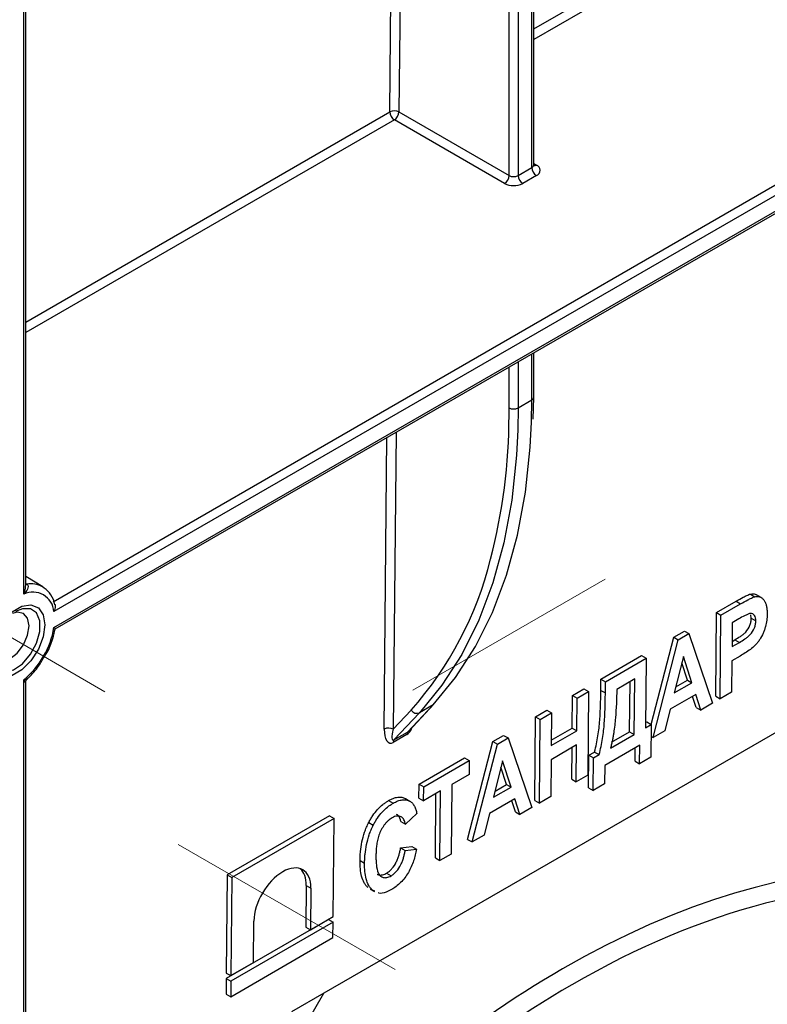
# Model space of a CAD drawing. Units: millimetres. Extents: x -2336 to 13272, y -649 to 7392.
# Drawn here: x 6552 to 6842, y 2674 to 3057 of the extents above; entities that cross this region are included whole.
import ezdxf

# ---------------------------------------------------------------- set-up
doc = ezdxf.new("R2010")
doc.units = ezdxf.units.MM
doc.header["$LTSCALE"] = 20
doc.linetypes.add('CENTERX2', pattern=[20.32, 12.7, -2.54, 2.54, -2.54])
doc.layers.add('FORMAT', color=7, linetype='Continuous')

msp = doc.modelspace()

# ---------------------------------------------------------------- linework, layer by layer
at = {"color": 8, "linetype": 'Continuous', "lineweight": 25}
for p, q in [((6750.50295, 2999.10493), (6750.50295, 3315.525)), ((6741.66411, 2996.0434), (6741.66411, 3310.42245)), ((6745.19965, 3312.46347), (6745.19965, 2996.0434)), ((6701.37094, 3287.1617), (6698.94179, 3020.70647)), ((6695.40635, 3020.72779), (6697.81661, 3285.10982)), ((6751.23518, 3052.95709), (6881.02188, 3127.88135)), ((6882.78955, 3124.79817), (6751.23518, 3048.85345)), ((6554.12917, 2939.17021), (6695.40635, 3020.72779)), ((6697.17402, 3017.64461), (6554.12917, 2935.06657)), ((6751.23518, 3000.72291), (6752.27072, 3000.1251)), ((6745.19965, 2923.76093), (6745.19965, 2905.87063)), ((6750.50295, 2908.93216), (6750.50295, 2926.82246)), ((6741.66411, 2905.87063), (6741.66411, 2921.71991)), ((6750.37049, 2900.35346), (6750.50295, 2908.93216)), ((6741.64958, 2903.02376), (6741.66411, 2905.87063)), ((6745.19965, 2905.87063), (6745.068, 2897.31787)), ((6693.22233, 2781.1615), (6694.25423, 2894.35077)), ((6697.80856, 2896.40264), (6696.75777, 2781.14018)), ((6554.12917, 2837.70114), (6554.53135, 2837.46018))]:
    msp.add_line(p, q, dxfattribs=at)
at = {"color": 7, "linetype": 'Continuous', "lineweight": 25}
for p, q in [((6751.23518, 3000.12544), (6751.23518, 3315.94771)), ((6564.75293, 2830.64278), (7219.09568, 3208.38681)), ((7222.26672, 3206.13504), (6565.11742, 2826.77083)), ((6565.11742, 2820.64733), (7222.26672, 3200.01154)), ((6565.59732, 2820.07872), (7220.75109, 3198.29094)), ((6554.12917, 2836.79043), (6554.12917, 3176.22106)), ((6553.39693, 2833.53935), (6553.39693, 3175.20055)), ((6698.94179, 3020.70647), (6741.66411, 2996.0434)), ((6739.89635, 2992.98153), (6697.17402, 3017.64461)), ((6745.19965, 2996.0434), (6750.50295, 2999.10493)), ((6752.27072, 2996.04306), (6746.96741, 2992.98153)), ((6751.23518, 2909.95267), (6751.23518, 2927.24517)), ((6745.19965, 2905.87063), (6750.50295, 2908.93216)), ((6750.99239, 2901.45641), (6751.23518, 2909.95267)), ((6560.73348, 2836.39535), (6554.12917, 2840.39855)), ((6835.29374, 2833.58717), (6837.0616, 2832.5666)), ((6839.4498, 2832.26249), (6837.68193, 2833.28305)), ((6822.10863, 2826.44121), (6829.73069, 2830.84133)), ((6823.87649, 2825.42064), (6831.49855, 2829.82077)), ((6829.73069, 2830.84133), (6831.49855, 2829.82077)), ((6821.81242, 2793.95057), (6822.10863, 2826.44121)), ((6822.10863, 2826.44121), (6823.87649, 2825.42064)), ((6823.58029, 2792.93001), (6823.87649, 2825.42064)), ((6835.60763, 2824.18004), (6835.4069, 2825.5231)), ((6835.60763, 2824.18004), (6837.37549, 2823.15947)), ((6828.23442, 2822.47986), (6828.14979, 2813.19682)), ((6830.76554, 2823.94104), (6828.23442, 2822.47986)), ((6913.02042, 2819.09673), (6669.78369, 2678.67915)), ((6796.77879, 2782.95659), (6805.51572, 2816.86233)), ((6805.51572, 2816.86233), (6809.66538, 2819.25788)), ((6805.51572, 2816.86233), (6807.28359, 2815.84176)), ((6807.28359, 2815.84176), (6811.43325, 2818.23731)), ((6809.66538, 2819.25788), (6811.43325, 2818.23731)), ((6811.43325, 2818.23731), (6820.64166, 2791.23357)), ((6797.49999, 2777.87417), (6807.28359, 2815.84176)), ((6828.14979, 2813.19682), (6831.02528, 2814.85681)), ((6828.1685, 2815.24875), (6829.25742, 2815.87737)), ((6829.25742, 2815.87737), (6831.02528, 2814.85681)), ((6777.29459, 2800.57062), (6793.0897, 2809.68894)), ((6793.0897, 2809.68894), (6794.85756, 2808.66837)), ((6809.29724, 2809.38996), (6805.77122, 2795.24112)), ((6812.60123, 2799.184), (6809.29724, 2809.38996)), ((6831.28521, 2809.55029), (6828.09978, 2807.71139)), ((6779.06245, 2799.55005), (6794.85756, 2808.66837)), ((6794.85756, 2808.66837), (6794.61137, 2781.66317)), ((6810.83337, 2800.20457), (6808.67199, 2806.88102)), ((6828.09978, 2807.71139), (6827.98823, 2795.47465)), ((6553.39693, 2137.68012), (6553.39693, 2800.34662)), ((6554.12917, 2138.70063), (6554.12917, 2799.13656)), ((6777.25498, 2796.22578), (6777.29459, 2800.57062)), ((6777.29459, 2800.57062), (6779.06245, 2799.55005)), ((6779.02284, 2795.20522), (6779.06245, 2799.55005)), ((6790.39962, 2800.63829), (6783.42038, 2796.60927)), ((6788.43557, 2780.13909), (6788.61305, 2799.60693)), ((6790.20343, 2779.11852), (6790.39962, 2800.63829)), ((6805.77122, 2795.24112), (6812.60123, 2799.184)), ((6806.36537, 2797.62525), (6810.83337, 2800.20457)), ((6810.83337, 2800.20457), (6812.60123, 2799.184)), ((6766.15934, 2781.5503), (6766.27474, 2794.20899)), ((6766.27474, 2794.20899), (6770.68268, 2796.75364)), ((6766.27474, 2794.20899), (6768.04261, 2793.18843)), ((6768.04261, 2793.18843), (6772.45054, 2795.73308)), ((6770.68268, 2796.75364), (6772.45054, 2795.73308)), ((6772.45054, 2795.73308), (6772.15434, 2763.24244)), ((6777.25498, 2796.22578), (6779.02284, 2795.20522)), ((6814.08941, 2794.58654), (6804.18877, 2788.87103)), ((6814.27072, 2789.59684), (6812.87911, 2793.88785)), ((6816.03858, 2788.57627), (6814.08941, 2794.58654)), ((6821.81242, 2793.95057), (6823.58029, 2792.93001)), ((6827.98823, 2795.47465), (6823.58029, 2792.93001)), ((6702.31508, 2780.03921), (6712.15625, 2790.59262)), ((6702.78091, 2780.43275), (6712.53643, 2790.8943)), ((6712.15625, 2790.59262), (6706.85295, 2787.53109)), ((6767.9272, 2780.52974), (6768.04261, 2793.18843)), ((6820.64166, 2791.23357), (6816.03858, 2788.57627)), ((6696.75777, 2781.14018), (6703.63697, 2788.51725)), ((6706.85295, 2787.53109), (6697.01178, 2776.97768)), ((6751.65274, 2753.44825), (6751.94894, 2785.93889)), ((6751.94894, 2785.93889), (6756.35688, 2788.48353)), ((6751.94894, 2785.93889), (6753.71681, 2784.91832)), ((6753.71681, 2784.91832), (6758.12474, 2787.46297)), ((6756.35688, 2788.48353), (6758.12474, 2787.46297)), ((6758.12474, 2787.46297), (6758.00934, 2774.80428)), ((6804.18877, 2788.87103), (6802.11455, 2780.5381)), ((6814.27072, 2789.59684), (6816.03858, 2788.57627)), ((6753.4206, 2752.42768), (6753.71681, 2784.91832)), ((6794.61137, 2781.66317), (6796.81534, 2782.93549)), ((6794.63008, 2783.7151), (6795.04747, 2783.95606)), ((6795.04747, 2783.95606), (6796.81534, 2782.93549)), ((6796.81534, 2782.93549), (6796.69993, 2770.2768)), ((6701.99562, 2779.07436), (6696.69232, 2776.01283)), ((6697.01178, 2776.97768), (6702.31508, 2780.03921)), ((6735.35604, 2776.36001), (6739.5057, 2778.75555)), ((6739.5057, 2778.75555), (6741.27356, 2777.73499)), ((6758.00934, 2774.80428), (6767.9272, 2780.52974)), ((6758.02805, 2776.85621), (6766.15934, 2781.5503)), ((6766.15934, 2781.5503), (6767.9272, 2780.52974)), ((6781.02023, 2773.81717), (6790.20343, 2779.11852)), ((6781.38822, 2776.07074), (6788.43557, 2780.13909)), ((6788.43557, 2780.13909), (6790.20343, 2779.11852)), ((6796.77302, 2778.29384), (6797.49999, 2777.87417)), ((6802.11455, 2780.5381), (6797.49999, 2777.87417)), ((6725.57244, 2738.39241), (6735.35604, 2776.36001)), ((6727.3403, 2737.37184), (6737.1239, 2775.33944)), ((6735.35604, 2776.36001), (6737.1239, 2775.33944)), ((6737.1239, 2775.33944), (6741.27356, 2777.73499)), ((6741.27356, 2777.73499), (6750.48198, 2750.73125)), ((6767.87719, 2775.0443), (6757.95933, 2769.31885)), ((6767.7464, 2760.69779), (6767.87719, 2775.0443)), ((6792.35739, 2774.90541), (6778.76625, 2767.05941)), ((6792.292, 2767.73215), (6792.35739, 2774.90541)), ((6765.97854, 2761.71836), (6766.09062, 2774.01294)), ((6772.52505, 2758.36207), (6772.64045, 2771.02076)), ((6772.64045, 2771.02076), (6774.84442, 2772.29309)), ((6772.64045, 2771.02076), (6774.40832, 2770.00019)), ((6774.40832, 2770.00019), (6776.61229, 2771.27252)), ((6774.84442, 2772.29309), (6776.61229, 2771.27252)), ((6790.52413, 2768.75272), (6790.57082, 2773.87405)), ((6706.76757, 2759.85624), (6724.39933, 2770.03483)), ((6708.53544, 2758.83567), (6726.16719, 2769.01427)), ((6724.39933, 2770.03483), (6726.16719, 2769.01427)), ((6726.16719, 2769.01427), (6726.11718, 2763.52883)), ((6739.13756, 2768.88763), (6735.61154, 2754.7388)), ((6742.44155, 2758.68168), (6739.13756, 2768.88763)), ((6757.95933, 2769.31885), (6757.82854, 2754.97233)), ((6774.29291, 2757.3415), (6774.40832, 2770.00019)), ((6778.76625, 2767.05941), (6778.70085, 2759.88615)), ((6790.52413, 2768.75272), (6792.292, 2767.73215)), ((6796.69993, 2770.2768), (6792.292, 2767.73215)), ((6726.11718, 2763.52883), (6719.50527, 2759.71186)), ((6740.67368, 2759.70224), (6738.51231, 2766.37869)), ((6772.15434, 2763.24244), (6767.7464, 2760.69779)), ((6706.71756, 2754.3708), (6706.76757, 2759.85624)), ((6706.76757, 2759.85624), (6708.53544, 2758.83567)), ((6719.50527, 2759.71186), (6719.25908, 2732.70665)), ((6736.20568, 2757.12292), (6740.67368, 2759.70224)), ((6740.67368, 2759.70224), (6742.44155, 2758.68168)), ((6765.97854, 2761.71836), (6767.7464, 2760.69779)), ((6778.70085, 2759.88615), (6774.29291, 2757.3415)), ((6708.48543, 2753.35024), (6708.53544, 2758.83567)), ((6715.09734, 2757.16721), (6708.48543, 2753.35024)), ((6713.08328, 2731.18257), (6713.31077, 2756.13585)), ((6714.85114, 2730.16201), (6715.09734, 2757.16721)), ((6735.61154, 2754.7388), (6742.44155, 2758.68168)), ((6772.52505, 2758.36207), (6774.29291, 2757.3415)), ((6694.91361, 2753.43282), (6696.68147, 2752.41226)), ((6701.42367, 2754.22006), (6703.19154, 2753.1995)), ((6706.71756, 2754.3708), (6708.48543, 2753.35024)), ((6743.92973, 2754.08422), (6734.02908, 2748.3687)), ((6744.11103, 2749.09451), (6742.71943, 2753.38553)), ((6745.8789, 2748.07395), (6743.92973, 2754.08422)), ((6751.65274, 2753.44825), (6753.4206, 2752.42768)), ((6757.82854, 2754.97233), (6753.4206, 2752.42768)), ((6705.88336, 2748.49021), (6701.46003, 2744.25773)), ((6734.02908, 2748.3687), (6731.95486, 2740.03577)), ((6744.11103, 2749.09451), (6745.8789, 2748.07395)), ((6750.48198, 2750.73125), (6745.8789, 2748.07395)), ((6671.98869, 2747.56733), (6632.31227, 2724.66261)), ((6673.75655, 2746.54676), (6634.08013, 2723.64205)), ((6671.98869, 2747.56733), (6673.75655, 2746.54676)), ((6673.40881, 2708.402), (6673.75655, 2746.54676)), ((6687.23168, 2744.9713), (6688.99955, 2743.95074)), ((6699.69217, 2745.2783), (6701.46003, 2744.25773)), ((6725.57244, 2738.39241), (6727.3403, 2737.37184)), ((6731.95486, 2740.03577), (6727.3403, 2737.37184)), ((6699.59984, 2735.15135), (6703.98855, 2735.58622)), ((6699.59984, 2735.15135), (6701.36771, 2734.13078)), ((6701.36771, 2734.13078), (6705.75641, 2734.56565)), ((6703.98855, 2735.58622), (6705.75641, 2734.56565)), ((6719.25908, 2732.70665), (6714.85114, 2730.16201)), ((6683.84254, 2730.18006), (6685.6104, 2729.1595)), ((6713.08328, 2731.18257), (6714.85114, 2730.16201)), ((6694.12594, 2725.27556), (6695.89381, 2724.255)), ((6632.31227, 2724.66261), (6631.96452, 2686.51786)), ((6632.31227, 2724.66261), (6634.08013, 2723.64205)), ((6634.08013, 2723.64205), (6633.73238, 2685.49729)), ((6663.00467, 2720.48615), (6662.85758, 2704.35204)), ((6663.00467, 2720.48615), (6664.77253, 2719.46558)), ((6664.77253, 2719.46558), (6664.62544, 2703.33147)), ((6687.72487, 2719.11632), (6689.49273, 2718.09575)), ((6689.57652, 2718.25263), (6688.74016, 2718.62998)), ((6671.62111, 2707.24697), (6631.94468, 2684.34226)), ((6673.38897, 2706.2264), (6633.71255, 2683.32169)), ((6642.51575, 2690.56782), (6642.66283, 2706.70193)), ((6664.62544, 2703.33147), (6673.40881, 2708.402)), ((6671.62111, 2707.24697), (6673.38897, 2706.2264)), ((6673.33489, 2700.29386), (6673.38897, 2706.2264)), ((6662.85758, 2704.35204), (6664.62544, 2703.33147)), ((6633.65744, 2677.27656), (6673.33489, 2700.29386)), ((6633.73238, 2685.49729), (6642.51575, 2690.56782)), ((6631.94468, 2684.34226), (6631.88957, 2678.29712)), ((6631.94468, 2684.34226), (6633.71255, 2683.32169)), ((6631.96452, 2686.51786), (6633.73238, 2685.49729)), ((6633.71255, 2683.32169), (6633.65744, 2677.27656)), ((6554.12917, 2478.35964), (6669.78369, 2678.67915)), ((6631.88957, 2678.29712), (6633.65744, 2677.27656)), ((6669.78369, 2678.67915), (6657.28369, 2671.46306))]:
    msp.add_line(p, q, dxfattribs=at)
at = {"color": 7, "linetype": 'Continuous', "lineweight": 25, "flags": 128}
for points in [[(6745.068, 2897.31787), (6744.5818, 2887.54487), (6742.73187, 2870.03919), (6739.66063, 2853.45559), (6735.38597, 2837.89065), (6729.93279, 2823.43505), (6723.33285, 2810.17299), (6715.6246, 2798.18172), (6706.85295, 2787.53109)], [(6712.15625, 2790.59262), (6720.9279, 2801.24325), (6728.63615, 2813.23452), (6735.23609, 2826.49658), (6740.68927, 2840.95218), (6744.96393, 2856.51712), (6748.03518, 2873.10072), (6749.88511, 2890.6064), (6750.37049, 2900.35346)], [(6561.59507, 2821.67567), (6560.94075, 2817.01279), (6559.0567, 2812.15686), (6556.17018, 2807.69357), (6552.62933, 2804.16127), (6548.86124, 2801.98599), (6545.32039, 2801.43012), (6542.43386, 2802.5607), (6540.54982, 2805.24136), (6539.8955, 2809.14877), (6540.54982, 2813.81165), (6542.43386, 2818.66758), (6545.32039, 2823.13087), (6548.86124, 2826.66317), (6552.62933, 2828.83845), (6556.17018, 2829.39432), (6559.0567, 2828.26374), (6560.94075, 2825.58308), (6561.59507, 2821.67567)], [(6555.46532, 2821.25296), (6554.9006, 2824.20538), (6553.29241, 2826.05631), (6550.88558, 2826.52396), (6549.0652, 2826.04405)], [(6540.69817, 2811.55035), (6541.19245, 2809.73498), (6542.80064, 2807.88405), (6545.20748, 2807.4164), (6548.04653, 2808.40323), (6550.88558, 2810.6943), (6553.29241, 2813.94081), (6554.9006, 2817.64852), (6555.46532, 2821.25296)], [(6712.15625, 2790.59262), (6712.4733, 2790.83027), (6712.53643, 2790.8943)]]:
    msp.add_lwpolyline(points, dxfattribs=at)
at = {"color": 8, "linetype": 'Continuous', "lineweight": 25, "flags": 128}
for points in [[(6554.53135, 2837.46018), (6554.28736, 2837.44525), (6554.12917, 2837.46609)], [(6554.59253, 2837.42315), (6554.34364, 2837.41122), (6554.12917, 2837.44783)], [(6540.62773, 2810.16928), (6541.27598, 2806.53897), (6543.13319, 2804.14741), (6545.94852, 2803.3176), (6549.34176, 2804.16159), (6552.85462, 2806.56542), (6556.01268, 2810.20442), (6558.38942, 2814.58713), (6559.66385, 2819.12165), (6559.66385, 2823.19555), (6558.38942, 2826.25864), (6556.01268, 2827.89723), (6552.85462, 2827.89001), (6550.22596, 2826.7957)]]:
    msp.add_lwpolyline(points, dxfattribs=at)
at = {"color": 7, "linetype": 'Continuous', "lineweight": 25}
for centre, radius, start, end in [((6697.15373, 3017.34432), 3.80804, 61.9950499, 117.3139079), ((6699.23926, 3020.87698), 3.83581, 182.2290418, 237.4245274), ((6695.10375, 3020.88112), 3.84201, 302.6054783, 357.3945215), ((6751.49608, 2998.08408), 2.18308, 290.7834208, 69.2165792), ((6754.34099, 2999.27958), 3.84201, 182.6054785, 237.3945217), ((6737.82607, 2996.21805), 3.84201, 302.6054783, 357.3945215), ((6743.43188, 2999.80509), 7.68511, 242.6096722, 297.3903278), ((6743.43188, 2999.45517), 3.84255, 242.6096722, 297.3903278), ((6749.03769, 2996.21805), 3.84201, 182.6054785, 237.3945217), ((6743.43188, 2909.28241), 3.84255, 242.6096722, 297.3903278), ((6518.16785, 2903.22687), 223.48182, 345.46595, 359.9479282), ((6556.92299, 2826.11317), 8.22078, 4.5885356, 115.3990396), ((6532.2116, 2826.11157), 33.35643, 309.428886, 350.5716716), ((6705.81729, 2789.89061), 2.5768, 212.2062829, 293.6979485), ((6694.96971, 2777.77803), 3.80804, 61.9950499, 117.3139079), ((6703.41126, 2779.14095), 1.41721, 140.6675557, 182.6930672), ((6698.10796, 2776.07942), 1.41721, 140.6675558, 182.6930672)]:
    msp.add_arc(centre, radius, start, end, dxfattribs=at)
at = {"color": 8, "linetype": 'Continuous', "lineweight": 25}
for centre, radius, start, end in [((6749.98404, 3000.2502), 1.25735, 294.3746583, 354.3052007), ((6751.5018, 3001.24979), 1.36241, 259.0869889, 304.3593341), ((6749.98404, 2910.07744), 1.25735, 294.3746583, 354.3052007), ((6599.51818, 2880.76173), 139.10343, 318.460529, 346.0141601), ((6556.28236, 2828.63726), 8.94692, 60.8843425, 100.886988)]:
    msp.add_arc(centre, radius, start, end, dxfattribs=at)
at = {"color": 7, "linetype": 'Continuous', "lineweight": 25}
for centre, major_axis, ratio, start_param, end_param in [((6696.75786, 2783.20252), (1.2823, 7.45223), 0.442209896, 1.92334561, 3.494141937), ((6698.52553, 2782.16069), (1.94815, 5.26144), 0.2419954, 1.854569822, 3.425366149), ((6653.71768, 2713.08372), (7.93776, 13.46939), 0.571304973, 5.5028369, 8.644424128), ((6651.94982, 2714.10429), (7.93776, 13.46939), 0.571304973, 5.5028369, 6.173797474)]:
    msp.add_ellipse(centre, major_axis=major_axis, ratio=ratio, start_param=start_param, end_param=end_param, dxfattribs=at)
at = {"color": 8, "linetype": 'Continuous', "lineweight": 25}
for centre, major_axis, ratio, start_param, end_param in [((6702.06116, 2786.26405), (1.2823, 7.45223), 0.442209896, 3.494141937, 4.082910148), ((6759.44185, 2362.17255), (203.72539, 345.69678), 0.571304973, 6.129696533, 7.073630514), ((6762.97719, 2360.08889), (201.22515, 341.36672), 0.571227909, 0.246248338, 0.790508541), ((6759.44185, 2362.17255), (203.72539, 345.69678), 0.571304973, 0.790445207, 1.60990506), ((6762.97719, 2360.08889), (201.22515, 341.36672), 0.571227909, 0.790508541, 1.642150249)]:
    msp.add_ellipse(centre, major_axis=major_axis, ratio=ratio, start_param=start_param, end_param=end_param, dxfattribs=at)
at = {"color": 7, "linetype": 'Continuous', "lineweight": 25}
for points, knots in [([(6751.30081, 2999.79991), (6751.307, 2999.79268), (6751.33345, 2999.76178), (6751.2175, 2999.97798), (6751.24643, 3000.08542), (6751.25234, 3000.10736)], [0, 0, 0, 0, 0.195431803, 0.835693011, 1, 1, 1, 1]), ([(6554.59253, 2837.42315), (6554.91269, 2837.22481), (6555.06172, 2836.9027), (6555.10055, 2836.22111), (6555.0023, 2835.86051), (6554.53625, 2834.81469), (6554.00086, 2834.14913), (6553.39693, 2833.53935)], [0, 0, 0, 0, 0.25, 0.25, 0.5, 0.5, 1, 1, 1, 1]), ([(6565.48713, 2829.48), (6565.40366, 2829.83975), (6564.99962, 2831.58119), (6563.5685, 2834.22251), (6561.58238, 2835.72401), (6560.61439, 2836.45581)], [0, 0, 0, 0, 0.117755628, 0.570011978, 1, 1, 1, 1]), ([(6829.73069, 2830.84133), (6830.66361, 2831.37614), (6831.59669, 2831.90714), (6832.99351, 2832.63049), (6833.45829, 2832.86412), (6834.15148, 2833.17906), (6834.382, 2833.27915), (6834.84112, 2833.46222), (6835.06797, 2833.5295), (6835.29374, 2833.58717)], [0, 0, 0, 0, 0.5, 0.5, 0.75, 0.75, 0.875, 0.875, 1, 1, 1, 1]), ([(6831.49855, 2829.82077), (6832.43147, 2830.35557), (6833.36455, 2830.88657), (6834.76138, 2831.60992), (6835.22616, 2831.84355), (6835.91935, 2832.1585), (6836.14987, 2832.25859), (6836.60898, 2832.44166), (6836.83583, 2832.50893), (6837.0616, 2832.5666)], [0, 0, 0, 0, 0.5, 0.5, 0.75, 0.75, 0.875, 0.875, 1, 1, 1, 1]), ([(6835.29374, 2833.58717), (6835.97568, 2833.68177), (6836.88052, 2833.80729), (6837.47964, 2833.31567), (6837.62722, 2833.19457)], [0, 0, 0, 0, 0.753660149, 1, 1, 1, 1]), ([(6837.0616, 2832.5666), (6837.26468, 2832.60202), (6837.46755, 2832.63689), (6837.85896, 2832.66824), (6838.04851, 2832.66742), (6838.59965, 2832.61809), (6838.94593, 2832.51681), (6839.57305, 2832.21061), (6839.85303, 2832.0039), (6840.36032, 2831.50637), (6840.59229, 2831.22286), (6840.98317, 2830.58172), (6841.14071, 2830.21902), (6841.40313, 2829.43505), (6841.51083, 2829.02043), (6841.66234, 2828.14908), (6841.71168, 2827.69413), (6841.77545, 2826.75878), (6841.78149, 2826.27224), (6841.78415, 2825.78324)], [0, 0, 0, 0, 0.0625, 0.0625, 0.125, 0.125, 0.25, 0.25, 0.375, 0.375, 0.5, 0.5, 0.625, 0.625, 0.75, 0.75, 0.875, 0.875, 1, 1, 1, 1]), ([(6565.52222, 2829.48666), (6565.5625, 2829.29546), (6565.67608, 2828.75635), (6565.54377, 2827.80443), (6565.28616, 2827.10353), (6565.12082, 2826.77751), (6565.11742, 2826.77083)], [0, 0, 0, 0, 0.2175541119, 0.6134253279, 0.9920726604, 1, 1, 1, 1]), ([(6829.25742, 2815.87737), (6829.96892, 2816.29163), (6830.6797, 2816.71456), (6831.74013, 2817.4165), (6832.09278, 2817.66026), (6832.79378, 2818.19863), (6833.14851, 2818.49829), (6834.14815, 2819.60729), (6834.70461, 2820.5197), (6835.26468, 2821.93913), (6835.39304, 2822.40351), (6835.5683, 2823.3184), (6835.59326, 2823.75336), (6835.60763, 2824.18004)], [0, 0, 0, 0, 0.25, 0.25, 0.375, 0.375, 0.5, 0.5, 0.75, 0.75, 0.875, 0.875, 1, 1, 1, 1]), ([(6837.37549, 2823.15947), (6837.3726, 2823.37223), (6837.36967, 2823.58497), (6837.33919, 2823.9915), (6837.30958, 2824.18373), (6837.18367, 2824.73191), (6837.05401, 2825.06756), (6836.6751, 2825.57671), (6836.44116, 2825.78365), (6835.90153, 2826.04807), (6835.57785, 2826.08881), (6835.06211, 2826.03597), (6834.88482, 2825.99759), (6834.5181, 2825.87392), (6834.33023, 2825.79382), (6833.77036, 2825.55456), (6833.39622, 2825.37898), (6832.2705, 2824.79343), (6831.51834, 2824.37283), (6830.76554, 2823.94104)], [0, 0, 0, 0, 0.0625, 0.0625, 0.125, 0.125, 0.25, 0.25, 0.375, 0.375, 0.5, 0.5, 0.5625, 0.5625, 0.625, 0.625, 0.75, 0.75, 1, 1, 1, 1]), ([(6841.78415, 2825.78324), (6841.77718, 2825.39961), (6841.76879, 2825.01545), (6841.71573, 2824.23327), (6841.67721, 2823.8376), (6841.52508, 2822.63662), (6841.35893, 2821.81123), (6841.00817, 2820.53438), (6840.87536, 2820.10402), (6840.56686, 2819.25238), (6840.39418, 2818.82834), (6839.83358, 2817.56035), (6839.3918, 2816.71681), (6838.64462, 2815.54054), (6838.37322, 2815.16619), (6837.80773, 2814.43549), (6837.50334, 2814.0876), (6836.57209, 2813.14644), (6835.91775, 2812.61085), (6834.59987, 2811.6318), (6833.9388, 2811.18147), (6832.61397, 2810.32989), (6831.94974, 2809.93732), (6831.28521, 2809.55029)], [0, 0, 0, 0, 0.0625, 0.0625, 0.125, 0.125, 0.25, 0.25, 0.3125, 0.3125, 0.375, 0.375, 0.5, 0.5, 0.5625, 0.5625, 0.625, 0.625, 0.75, 0.75, 0.875, 0.875, 1, 1, 1, 1]), ([(6565.11742, 2820.64733), (6565.12081, 2820.64458), (6565.28606, 2820.51056), (6565.54604, 2820.28188), (6565.58081, 2820.18142), (6565.5968, 2820.13523)], [0, 0, 0, 0, 0.01118363, 0.54536681, 1, 1, 1, 1]), ([(6831.02528, 2814.85681), (6831.73679, 2815.27107), (6832.44756, 2815.694), (6833.508, 2816.39594), (6833.86065, 2816.6397), (6834.56164, 2817.17806), (6834.91637, 2817.47773), (6835.91601, 2818.58672), (6836.47247, 2819.49913), (6837.03255, 2820.91856), (6837.1609, 2821.38295), (6837.33616, 2822.29784), (6837.36112, 2822.7328), (6837.37549, 2823.15947)], [0, 0, 0, 0, 0.25, 0.25, 0.375, 0.375, 0.5, 0.5, 0.75, 0.75, 0.875, 0.875, 1, 1, 1, 1]), ([(6561.3711, 2809.23446), (6561.70124, 2809.74854), (6563.11984, 2811.9576), (6564.63585, 2815.76758), (6565.27685, 2818.8733), (6565.54073, 2820.1518)], [0, 0, 0, 0, 0.15142345, 0.650676876, 1, 1, 1, 1]), ([(6554.86664, 2800.88062), (6555.00916, 2801.00318), (6556.55711, 2802.33438), (6558.9266, 2805.07162), (6560.66003, 2808.02355), (6561.3711, 2809.23446)], [0, 0, 0, 0, 0.056429794, 0.612938009, 1, 1, 1, 1]), ([(6554.15361, 2799.12875), (6554.1667, 2799.36356), (6554.19645, 2799.89714), (6554.51331, 2800.52384), (6554.83027, 2800.78156), (6554.91604, 2800.8513)], [0, 0, 0, 0, 0.364381028, 0.8279978783, 1, 1, 1, 1]), ([(6774.84442, 2772.29309), (6775.11658, 2773.3518), (6775.38011, 2774.40811), (6775.80347, 2776.49169), (6775.98516, 2777.52508), (6776.47266, 2780.60916), (6776.6981, 2782.62283), (6776.99575, 2786.58432), (6777.07959, 2788.53009), (6777.20658, 2792.39926), (6777.22967, 2794.31192), (6777.25498, 2796.22578)], [0, 0, 0, 0, 0.125, 0.125, 0.25, 0.25, 0.5, 0.5, 0.75, 0.75, 1, 1, 1, 1]), ([(6776.61229, 2771.27252), (6776.88444, 2772.33124), (6777.14798, 2773.38754), (6777.57133, 2775.47112), (6777.75302, 2776.50452), (6778.24052, 2779.5886), (6778.46596, 2781.60226), (6778.76361, 2785.56376), (6778.84746, 2787.50953), (6778.97445, 2791.3787), (6778.99753, 2793.29135), (6779.02284, 2795.20522)], [0, 0, 0, 0, 0.125, 0.125, 0.25, 0.25, 0.5, 0.5, 0.75, 0.75, 1, 1, 1, 1]), ([(6783.42038, 2796.60927), (6783.38784, 2792.97808), (6783.25305, 2789.2873), (6782.84795, 2784.55631), (6782.74826, 2783.60351), (6782.52819, 2781.69061), (6782.39716, 2780.72674), (6782.17284, 2779.27112), (6782.08884, 2778.78265), (6781.91784, 2777.80465), (6781.82854, 2777.31431), (6781.62407, 2776.32448), (6781.51576, 2775.82742), (6781.28571, 2774.82856), (6781.15417, 2774.32329), (6781.02023, 2773.81717)], [0, 0, 0, 0, 0.5, 0.5, 0.625, 0.625, 0.75, 0.75, 0.8125, 0.8125, 0.875, 0.875, 0.9375, 0.9375, 1, 1, 1, 1]), ([(6687.23168, 2744.9713), (6687.4717, 2745.42694), (6687.71174, 2745.88256), (6688.22665, 2746.7738), (6688.50188, 2747.20961), (6689.37164, 2748.48925), (6689.99251, 2749.27905), (6691.31902, 2750.72795), (6692.02761, 2751.38613), (6693.09675, 2752.23677), (6693.4564, 2752.49999), (6694.1822, 2752.98591), (6694.54822, 2753.2096), (6694.91361, 2753.43282)], [0, 0, 0, 0, 0.125, 0.125, 0.25, 0.25, 0.5, 0.5, 0.75, 0.75, 0.875, 0.875, 1, 1, 1, 1]), ([(6688.99955, 2743.95074), (6689.23957, 2744.40637), (6689.47961, 2744.86199), (6689.99451, 2745.75323), (6690.26974, 2746.18905), (6691.1395, 2747.46868), (6691.76037, 2748.25849), (6693.08688, 2749.70738), (6693.79547, 2750.36556), (6694.86462, 2751.2162), (6695.22426, 2751.47943), (6695.95007, 2751.96535), (6696.31609, 2752.18903), (6696.68147, 2752.41226)], [0, 0, 0, 0, 0.125, 0.125, 0.25, 0.25, 0.5, 0.5, 0.75, 0.75, 0.875, 0.875, 1, 1, 1, 1]), ([(6694.91361, 2753.43282), (6695.51774, 2753.76506), (6696.12069, 2754.08184), (6697.3121, 2754.52806), (6697.88776, 2754.67783), (6698.9974, 2754.8262), (6699.53292, 2754.81119), (6700.28473, 2754.67674), (6700.5262, 2754.61331), (6700.98636, 2754.43997), (6701.20503, 2754.33004), (6701.42367, 2754.22006)], [0, 0, 0, 0, 0.25, 0.25, 0.5, 0.5, 0.75, 0.75, 0.875, 0.875, 1, 1, 1, 1]), ([(6696.68147, 2752.41226), (6697.28561, 2752.74449), (6697.88855, 2753.06128), (6699.07996, 2753.5075), (6699.65562, 2753.65726), (6700.76527, 2753.80564), (6701.30079, 2753.79063), (6702.05259, 2753.65618), (6702.29406, 2753.59274), (6702.75422, 2753.41941), (6702.97289, 2753.30947), (6703.19154, 2753.1995)], [0, 0, 0, 0, 0.25, 0.25, 0.5, 0.5, 0.75, 0.75, 0.875, 0.875, 1, 1, 1, 1]), ([(6703.19154, 2753.1995), (6703.36954, 2753.08887), (6703.54719, 2752.97771), (6703.87424, 2752.71258), (6704.02588, 2752.56203), (6704.45511, 2752.07142), (6704.69667, 2751.69016), (6705.1282, 2750.86542), (6705.31447, 2750.42431), (6705.63199, 2749.48921), (6705.75933, 2748.99131), (6705.88336, 2748.49021)], [0, 0, 0, 0, 0.125, 0.125, 0.25, 0.25, 0.5, 0.5, 0.75, 0.75, 1, 1, 1, 1]), ([(6699.69217, 2745.2783), (6699.46403, 2746.21959), (6699.15948, 2747.47615), (6698.25401, 2747.94431), (6698.02682, 2748.06178)], [0, 0, 0, 0, 0.749094905, 1, 1, 1, 1]), ([(6683.84254, 2730.18006), (6683.85561, 2730.75817), (6683.86869, 2731.33628), (6683.92541, 2732.50829), (6683.97123, 2733.10333), (6684.15411, 2734.91187), (6684.33039, 2736.13766), (6684.86397, 2738.65615), (6685.20342, 2739.91677), (6685.84976, 2741.81014), (6686.08414, 2742.44161), (6686.61809, 2743.70573), (6686.92434, 2744.33851), (6687.23168, 2744.9713)], [0, 0, 0, 0, 0.125, 0.125, 0.25, 0.25, 0.5, 0.5, 0.75, 0.75, 0.875, 0.875, 1, 1, 1, 1]), ([(6685.6104, 2729.1595), (6685.62348, 2729.73761), (6685.63655, 2730.31571), (6685.69327, 2731.48772), (6685.73909, 2732.08276), (6685.92197, 2733.8913), (6686.09826, 2735.1171), (6686.63184, 2737.63559), (6686.97129, 2738.8962), (6687.61763, 2740.78958), (6687.852, 2741.42105), (6688.38595, 2742.68517), (6688.6922, 2743.31794), (6688.99955, 2743.95074)], [0, 0, 0, 0, 0.125, 0.125, 0.25, 0.25, 0.5, 0.5, 0.75, 0.75, 0.875, 0.875, 1, 1, 1, 1]), ([(6696.31005, 2746.74128), (6696.04078, 2746.57671), (6695.77164, 2746.41137), (6695.24107, 2746.03003), (6694.97924, 2745.81666), (6694.4623, 2745.34594), (6694.20488, 2745.08997), (6693.7152, 2744.55322), (6693.48254, 2744.26856), (6692.81374, 2743.37557), (6692.41094, 2742.71303), (6691.70253, 2741.37752), (6691.39926, 2740.68528), (6690.92447, 2739.29594), (6690.74839, 2738.61446), (6690.45309, 2737.26375), (6690.34395, 2736.59414), (6690.18115, 2735.28089), (6690.12491, 2734.63662), (6690.04904, 2733.36604), (6690.035, 2732.74249), (6690.02213, 2732.11951)], [0, 0, 0, 0, 0.0625, 0.0625, 0.125, 0.125, 0.1875, 0.1875, 0.25, 0.25, 0.375, 0.375, 0.5, 0.5, 0.625, 0.625, 0.75, 0.75, 0.875, 0.875, 1, 1, 1, 1]), ([(6701.46003, 2744.25773), (6701.39401, 2744.57936), (6701.32476, 2744.89764), (6701.13365, 2745.4797), (6701.01702, 2745.74888), (6700.75076, 2746.25306), (6700.58659, 2746.47434), (6700.22561, 2746.8774), (6700.01584, 2747.0302), (6699.56131, 2747.27753), (6699.30579, 2747.35857), (6698.77423, 2747.4608), (6698.49183, 2747.46639), (6697.89613, 2747.39298), (6697.58363, 2747.31782), (6696.95412, 2747.08662), (6696.63301, 2746.92117), (6696.31005, 2746.74128)], [0, 0, 0, 0, 0.125, 0.125, 0.25, 0.25, 0.375, 0.375, 0.5, 0.5, 0.625, 0.625, 0.75, 0.75, 0.875, 0.875, 1, 1, 1, 1]), ([(6694.12594, 2725.27556), (6694.49146, 2725.4995), (6694.85494, 2725.73682), (6695.56391, 2726.32939), (6695.91515, 2726.67729), (6696.88878, 2727.80686), (6697.46918, 2728.68798), (6698.14797, 2730.06295), (6698.34734, 2730.53577), (6698.69703, 2731.46968), (6698.84944, 2731.93454), (6699.11771, 2732.86088), (6699.23329, 2733.32232), (6699.43858, 2734.2428), (6699.52034, 2734.69768), (6699.59984, 2735.15135)], [0, 0, 0, 0, 0.125, 0.125, 0.25, 0.25, 0.5, 0.5, 0.625, 0.625, 0.75, 0.75, 0.875, 0.875, 1, 1, 1, 1]), ([(6695.89381, 2724.255), (6696.25932, 2724.47894), (6696.6228, 2724.71625), (6697.33177, 2725.30883), (6697.68301, 2725.65673), (6698.65664, 2726.7863), (6699.23704, 2727.66741), (6699.91584, 2729.04239), (6700.1152, 2729.5152), (6700.4649, 2730.44911), (6700.61731, 2730.91398), (6700.88557, 2731.84031), (6701.00116, 2732.30176), (6701.20644, 2733.22224), (6701.28821, 2733.67712), (6701.36771, 2734.13078)], [0, 0, 0, 0, 0.125, 0.125, 0.25, 0.25, 0.5, 0.5, 0.625, 0.625, 0.75, 0.75, 0.875, 0.875, 1, 1, 1, 1]), ([(6705.75641, 2734.56565), (6705.60859, 2733.82093), (6705.45547, 2733.07555), (6705.07539, 2731.57571), (6704.86232, 2730.82296), (6704.10361, 2728.54999), (6703.44211, 2726.99113), (6702.16958, 2724.81965), (6701.68782, 2724.11411), (6700.68204, 2722.79119), (6700.14674, 2722.18148), (6699.02221, 2721.04822), (6698.43525, 2720.53955), (6697.2578, 2719.63446), (6696.65755, 2719.25562), (6696.05616, 2718.89216)], [0, 0, 0, 0, 0.125, 0.125, 0.25, 0.25, 0.5, 0.5, 0.625, 0.625, 0.75, 0.75, 0.875, 0.875, 1, 1, 1, 1]), ([(6686.9723, 2719.65054), (6686.6859, 2719.92337), (6686.39994, 2720.19677), (6685.88957, 2720.8235), (6685.66145, 2721.17201), (6685.0377, 2722.29626), (6684.71796, 2723.13443), (6684.23294, 2724.95166), (6684.06991, 2725.93785), (6683.8695, 2728.00225), (6683.84992, 2729.08716), (6683.84254, 2730.18006)], [0, 0, 0, 0, 0.125, 0.125, 0.25, 0.25, 0.5, 0.5, 0.75, 0.75, 1, 1, 1, 1]), ([(6688.74016, 2718.62998), (6688.45376, 2718.90281), (6688.16781, 2719.17621), (6687.65743, 2719.80293), (6687.42931, 2720.15144), (6686.80556, 2721.27569), (6686.48582, 2722.11386), (6686.00081, 2723.9311), (6685.83778, 2724.91728), (6685.63737, 2726.98168), (6685.61778, 2728.0666), (6685.6104, 2729.1595)], [0, 0, 0, 0, 0.125, 0.125, 0.25, 0.25, 0.5, 0.5, 0.75, 0.75, 1, 1, 1, 1]), ([(6690.02213, 2732.11951), (6690.02437, 2731.50563), (6690.02691, 2730.89194), (6690.06975, 2729.68889), (6690.11089, 2729.10006), (6690.30398, 2727.37848), (6690.5117, 2726.30227), (6691.11472, 2724.95516), (6691.37868, 2724.55494), (6692.03161, 2723.95283), (6692.41742, 2723.72774), (6693.06599, 2723.55343), (6693.29108, 2723.51634), (6693.76893, 2723.50754), (6694.02474, 2723.5375), (6694.54437, 2723.65661), (6694.80797, 2723.73855), (6695.34425, 2723.95623), (6695.61927, 2724.10459), (6695.89381, 2724.255)], [0, 0, 0, 0, 0.125, 0.125, 0.25, 0.25, 0.5, 0.5, 0.625, 0.625, 0.75, 0.75, 0.8125, 0.8125, 0.875, 0.875, 0.9375, 0.9375, 1, 1, 1, 1]), ([(6690.48893, 2724.92714), (6690.54158, 2724.87917), (6690.96859, 2724.49009), (6692.1354, 2724.44243), (6693.38227, 2724.86497), (6694.03461, 2725.22514), (6694.12594, 2725.27556)], [0, 0, 0, 0, 0.063986598, 0.51899485, 0.932657809, 1, 1, 1, 1]), ([(6696.05616, 2718.89216), (6695.3582, 2718.54439), (6693.65471, 2717.6956), (6691.83757, 2717.22117), (6691.05741, 2717.58405), (6691.02508, 2717.59908)], [0, 0, 0, 0, 0.39952666, 0.975118902, 1, 1, 1, 1])]:
    msp.add_open_spline(points, degree=3, knots=knots, dxfattribs=at)
at = {"color": 8, "linetype": 'Continuous', "lineweight": 25}
for points, knots in [([(6553.39693, 2833.53935), (6553.40083, 2833.54911), (6553.42967, 2833.62138), (6553.64735, 2834.1812), (6553.93295, 2835.1492), (6554.14372, 2836.19486), (6554.11435, 2836.6964), (6554.10888, 2836.78975)], [0, 0, 0, 0, 0.009549406, 0.070700224, 0.544495407, 0.915211622, 1, 1, 1, 1]), ([(6553.39693, 2800.34662), (6553.40402, 2800.34765), (6553.45641, 2800.35528), (6553.84794, 2800.41774), (6554.42711, 2800.55197), (6554.74462, 2800.78142), (6554.87285, 2800.87409)], [0, 0, 0, 0, 0.011214549, 0.08284047, 0.629600307, 1, 1, 1, 1]), ([(6554.10833, 2799.13382), (6554.11411, 2799.14795), (6554.14404, 2799.2211), (6553.93325, 2799.58366), (6553.64733, 2800.00769), (6553.42967, 2800.30256), (6553.40083, 2800.34137), (6553.39693, 2800.34662)], [0, 0, 0, 0, 0.0883929914, 0.4576491196, 0.9295782325, 0.9904882046, 1, 1, 1, 1])]:
    msp.add_open_spline(points, degree=3, knots=knots, dxfattribs=at)
at = {"color": 7, "linetype": 'Continuous', "lineweight": 25}
msp.add_open_spline([(6554.53135, 2837.46018), (6554.5519, 2837.44786), (6554.5723, 2837.43552), (6554.59253, 2837.42315)], degree=3, dxfattribs=at)
at = {"layer": 'FORMAT', "linetype": 'CENTERX2', "lineweight": 18, "ltscale": 5}
for p, q in [((6416.68698, 2892.80243), (6584.86947, 2795.71275)), ((6778.95772, 2839.37927), (6704.37051, 2796.32099)), ((6613.29147, 2736.42128), (6697.45001, 2687.83759))]:
    msp.add_line(p, q, dxfattribs=at)

doc.saveas('drawing.dxf')
